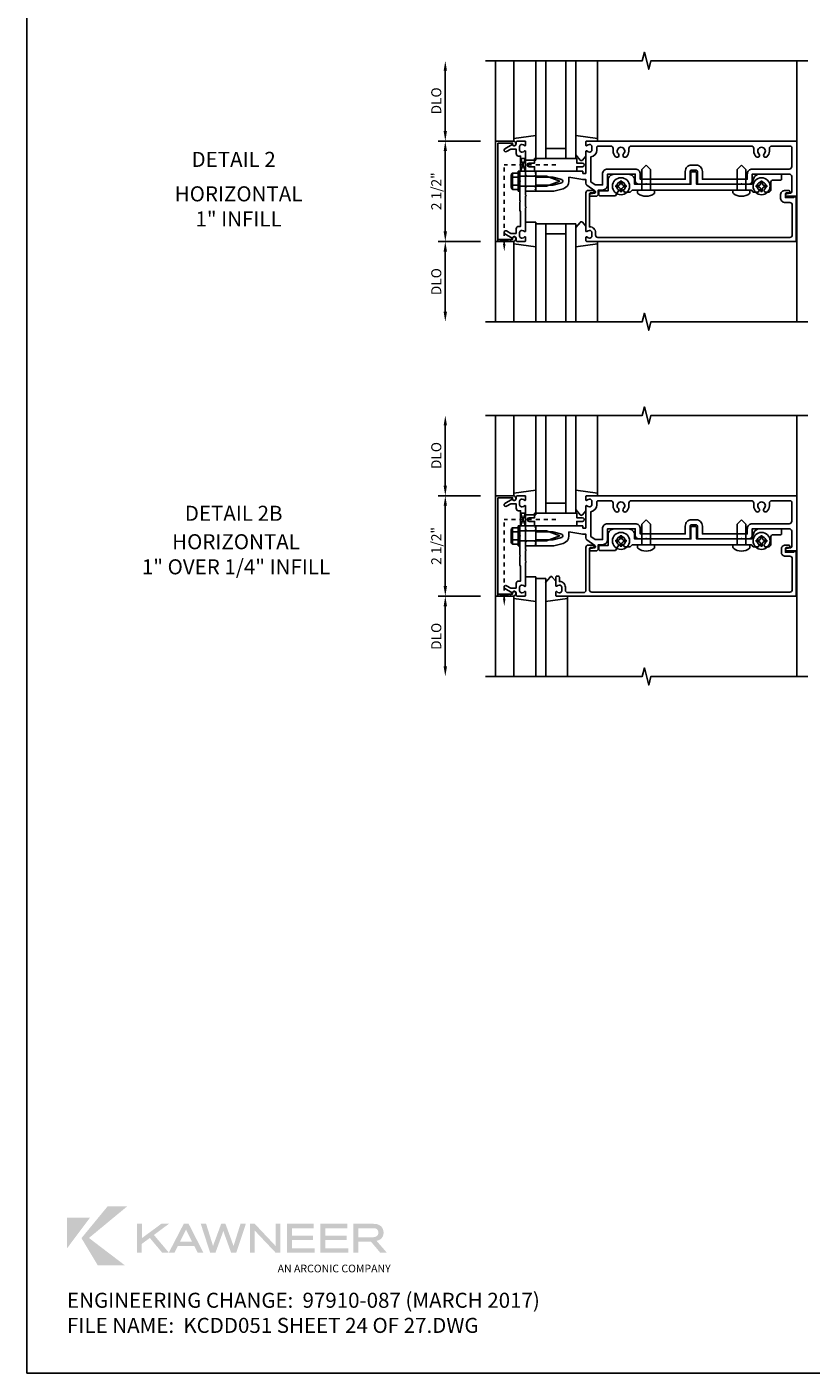
# Model space of a CAD drawing. Extents: x 0 to 97.7, y 0 to 62.9.
# Drawn here: x 0 to 19.5, y 0 to 33.5 of the extents above; entities that cross this region are included whole.
import ezdxf
from ezdxf.enums import TextEntityAlignment as Align

# ---------------------------------------------------------------- set-up
doc = ezdxf.new("R2010")
doc.units = 0
doc.header["$LTSCALE"] = 0.5
doc.header["$MEASUREMENT"] = 0
doc.linetypes.add('HIDDEN2', pattern=[0.1875, 0.125, -0.0625])
doc.layers.get('0').update_dxf_attribs({"linetype": 'CONTINUOUS'})
for name, color, linetype in [('Kawneer Logo-English', 7, 'CONTINUOUS'), ('R-ANNO-DIMS', 3, 'CONTINUOUS'), ('R-SWTS-DET1', 1, 'CONTINUOUS'), ('R-SWTS-DET2', 4, 'CONTINUOUS'), ('R-SWTS-DET3', 5, 'CONTINUOUS'), ('TEXT', 3, 'CONTINUOUS')]:
    doc.layers.add(name, color=color, linetype=linetype)
doc.styles.get("Standard").update_dxf_attribs({"font": 'arial.ttf'})

# ---------------------------------------------------------------- blocks, each defined once
blk = doc.blocks.new('Kawneer Logo English')
at = {"layer": 'Kawneer Logo-English'}
for points in [[(0.0002, 0.2564), (0, 0.1137), (0.0012, 0.1153), (0.0046, 0.1197), (0.0099, 0.1268), (0.0167, 0.136), (0.0248, 0.1468), (0.0339, 0.1588), (0.0435, 0.1717), (0.0535, 0.185), (0.0634, 0.1984), (0.073, 0.2112), (0.0821, 0.2234), (0.0902, 0.2342), (0.097, 0.2433), (0.1022, 0.2503), (0.1057, 0.2549), (0.1069, 0.2565)], [(0.2706, 0.0336), (0.2688, 0.035), (0.2633, 0.0391), (0.255, 0.0454), (0.2442, 0.0536), (0.2314, 0.0633), (0.2173, 0.0741), (0.202, 0.0857), (0.1863, 0.0976), (0.1706, 0.1096), (0.1553, 0.1211), (0.1411, 0.132), (0.1285, 0.1417), (0.1176, 0.15), (0.1094, 0.1563), (0.1041, 0.1604), (0.1023, 0.1619), (0.1044, 0.1637), (0.1101, 0.1683), (0.1189, 0.1757), (0.1304, 0.1851), (0.1439, 0.1963), (0.159, 0.2087), (0.1751, 0.2221), (0.1917, 0.2359), (0.2083, 0.2496), (0.2244, 0.2628), (0.2395, 0.2753), (0.253, 0.2864), (0.2644, 0.2959), (0.2731, 0.3031), (0.2788, 0.3078), (0.2808, 0.3095), (0.2799, 0.3095), (0.277, 0.3096), (0.2725, 0.3096), (0.2666, 0.3096), (0.2597, 0.3096), (0.252, 0.3096), (0.2438, 0.3096), (0.2352, 0.3096), (0.2267, 0.3096), (0.2184, 0.3095), (0.2106, 0.3095), (0.2037, 0.3095), (0.1979, 0.3095), (0.1933, 0.3095), (0.1904, 0.3095), (0.1894, 0.3095), (0.188, 0.3078), (0.1841, 0.303), (0.1781, 0.2958), (0.1702, 0.2862), (0.161, 0.2751), (0.1507, 0.2625), (0.1396, 0.2491), (0.1283, 0.2352), (0.1169, 0.2214), (0.1059, 0.208), (0.0955, 0.1955), (0.0863, 0.1843), (0.0785, 0.1748), (0.0724, 0.1675), (0.0686, 0.1627), (0.0672, 0.1612), (0.068, 0.1597), (0.0704, 0.1556), (0.0743, 0.1493), (0.0791, 0.1412), (0.0849, 0.1315), (0.0913, 0.1208), (0.0982, 0.1092), (0.1053, 0.0973), (0.1124, 0.0855), (0.1193, 0.0739), (0.1257, 0.0632), (0.1315, 0.0535), (0.1364, 0.0454), (0.1402, 0.0391), (0.1426, 0.035), (0.1435, 0.0336)], [(0.8092, 0.2278), (0.7789, 0.1309), (0.7782, 0.1288), (0.7776, 0.127), (0.7771, 0.1253), (0.7767, 0.1238), (0.7764, 0.1249), (0.7761, 0.126), (0.7759, 0.1268), (0.7758, 0.1272), (0.7756, 0.128), (0.7751, 0.1292), (0.774, 0.1323), (0.7721, 0.1373), (0.7698, 0.1436), (0.7671, 0.1512), (0.764, 0.1596), (0.7606, 0.1686), (0.7573, 0.1779), (0.7539, 0.1872), (0.7506, 0.1962), (0.7475, 0.2046), (0.7448, 0.2122), (0.7424, 0.2185), (0.7406, 0.2235), (0.7395, 0.2266), (0.7391, 0.2278), (0.7191, 0.2278), (0.6843, 0.1336), (0.6832, 0.1306), (0.6824, 0.1282), (0.6817, 0.1261), (0.6812, 0.1241), (0.6809, 0.1251), (0.6805, 0.1262), (0.6802, 0.1273), (0.6799, 0.1287), (0.6795, 0.1298), (0.6785, 0.1329), (0.677, 0.1378), (0.675, 0.1442), (0.6726, 0.1516), (0.67, 0.16), (0.6672, 0.169), (0.6643, 0.1782), (0.6614, 0.1875), (0.6586, 0.1964), (0.656, 0.2047), (0.6536, 0.2123), (0.6516, 0.2186), (0.6501, 0.2235), (0.6491, 0.2266), (0.6488, 0.2278), (0.6238, 0.2278), (0.6676, 0.0927), (0.6923, 0.0927), (0.726, 0.1855), (0.727, 0.1883), (0.7278, 0.1906), (0.7285, 0.1928), (0.729, 0.1947), (0.7299, 0.1922), (0.7307, 0.1894), (0.7318, 0.1863), (0.7331, 0.1827), (0.7655, 0.0927), (0.7896, 0.0927), (0.8341, 0.2278), (0.8306, 0.2278)], [(0.9726, 0.2278), (0.9726, 0.1355), (0.973, 0.1265), (0.973, 0.1255), (0.9731, 0.1238), (0.9717, 0.1254), (0.9711, 0.1263), (0.9642, 0.1339), (0.8756, 0.2278), (0.853, 0.2278), (0.853, 0.0927), (0.8757, 0.0927), (0.8757, 0.1928), (0.8757, 0.1931), (0.8756, 0.194), (0.8755, 0.1953), (0.8754, 0.1968), (0.8756, 0.1965), (0.8757, 0.1963), (0.8765, 0.1955), (0.8782, 0.1936), (0.8798, 0.1918), (0.8805, 0.1909), (0.8816, 0.1898), (0.8845, 0.1867), (0.8892, 0.1819), (0.8952, 0.1756), (0.9021, 0.1681), (0.91, 0.1598), (0.9184, 0.151), (0.9272, 0.1418), (0.9358, 0.1326), (0.9442, 0.1237), (0.9521, 0.1154), (0.9591, 0.108), (0.965, 0.1017), (0.9696, 0.0969), (0.9726, 0.0938), (0.9736, 0.0927), (0.9952, 0.0927), (0.9952, 0.2278), (0.9927, 0.2278)], [(1.0494, 0.1526), (1.0512, 0.1526), (1.0549, 0.1526), (1.0602, 0.1526), (1.0668, 0.1526), (1.0744, 0.1526), (1.0827, 0.1526), (1.0915, 0.1526), (1.1006, 0.1526), (1.1095, 0.1526), (1.1182, 0.1526), (1.1262, 0.1526), (1.1334, 0.1526), (1.1396, 0.1526), (1.1442, 0.1526), (1.1472, 0.1526), (1.1482, 0.1526), (1.1482, 0.173), (1.1472, 0.173), (1.1442, 0.173), (1.1396, 0.173), (1.1335, 0.173), (1.1262, 0.173), (1.1182, 0.173), (1.1095, 0.173), (1.1006, 0.173), (1.0915, 0.173), (1.0827, 0.173), (1.0744, 0.173), (1.0668, 0.173), (1.0602, 0.173), (1.0549, 0.173), (1.0512, 0.173), (1.0494, 0.173), (1.0494, 0.1754), (1.0494, 0.1794), (1.0494, 0.1844), (1.0494, 0.1899), (1.0494, 0.1953), (1.0494, 0.2003), (1.0494, 0.2043), (1.0494, 0.2067), (1.0512, 0.2067), (1.055, 0.2067), (1.0605, 0.2067), (1.0672, 0.2067), (1.075, 0.2067), (1.0835, 0.2067), (1.0925, 0.2067), (1.1019, 0.2067), (1.1111, 0.2067), (1.12, 0.2067), (1.1283, 0.2067), (1.1356, 0.2067), (1.1419, 0.2067), (1.1466, 0.2067), (1.1497, 0.2067), (1.1508, 0.2067), (1.1508, 0.2278), (1.1483, 0.2278), (1.0259, 0.2278), (1.0259, 0.0927), (1.1556, 0.0927), (1.1556, 0.1137), (1.1545, 0.1137), (1.1512, 0.1137), (1.1462, 0.1137), (1.1397, 0.1137), (1.1319, 0.1137), (1.1232, 0.1137), (1.1139, 0.1137), (1.1043, 0.1137), (1.0945, 0.1137), (1.0851, 0.1137), (1.0761, 0.1137), (1.0679, 0.1137), (1.0609, 0.1137), (1.0552, 0.1137), (1.0513, 0.1137), (1.0494, 0.1137), (1.0494, 0.1164), (1.0494, 0.1209), (1.0494, 0.1267), (1.0494, 0.1331), (1.0494, 0.1395), (1.0494, 0.1453), (1.0494, 0.1499)], [(1.2056, 0.1526), (1.2075, 0.1526), (1.2112, 0.1526), (1.2165, 0.1526), (1.223, 0.1526), (1.2306, 0.1526), (1.239, 0.1526), (1.2478, 0.1526), (1.2568, 0.1526), (1.2658, 0.1526), (1.2744, 0.1526), (1.2826, 0.1526), (1.2897, 0.1526), (1.2958, 0.1526), (1.3005, 0.1526), (1.3035, 0.1526), (1.3045, 0.1526), (1.3045, 0.173), (1.3035, 0.173), (1.3005, 0.173), (1.2958, 0.173), (1.2897, 0.173), (1.2826, 0.173), (1.2744, 0.173), (1.2658, 0.173), (1.2568, 0.173), (1.2478, 0.173), (1.239, 0.173), (1.2306, 0.173), (1.223, 0.173), (1.2165, 0.173), (1.2112, 0.173), (1.2075, 0.173), (1.2056, 0.173), (1.2056, 0.1754), (1.2056, 0.1794), (1.2056, 0.1844), (1.2056, 0.1899), (1.2056, 0.1953), (1.2056, 0.2003), (1.2056, 0.2043), (1.2056, 0.2067), (1.2075, 0.2067), (1.2113, 0.2067), (1.2167, 0.2067), (1.2234, 0.2067), (1.2313, 0.2067), (1.2397, 0.2067), (1.2489, 0.2067), (1.2581, 0.2067), (1.2674, 0.2067), (1.2762, 0.2067), (1.2845, 0.2067), (1.2919, 0.2067), (1.2981, 0.2067), (1.3029, 0.2067), (1.306, 0.2067), (1.3071, 0.2067), (1.3071, 0.2278), (1.3046, 0.2278), (1.1822, 0.2278), (1.1822, 0.0927), (1.3119, 0.0927), (1.3119, 0.1137), (1.3107, 0.1137), (1.3075, 0.1137), (1.3024, 0.1137), (1.2959, 0.1137), (1.2882, 0.1137), (1.2795, 0.1137), (1.2702, 0.1137), (1.2605, 0.1137), (1.2508, 0.1137), (1.2413, 0.1137), (1.2324, 0.1137), (1.2242, 0.1137), (1.2172, 0.1137), (1.2115, 0.1137), (1.2076, 0.1137), (1.2056, 0.1137), (1.2056, 0.1164), (1.2056, 0.1209), (1.2056, 0.1267), (1.2056, 0.1331), (1.2056, 0.1395), (1.2056, 0.1453), (1.2056, 0.1499)]]:
    blk.add_hatch(color=256, dxfattribs=at).paths.add_polyline_path(points)
h = blk.add_hatch(color=256, dxfattribs=at)
h.paths.add_polyline_path([(0.527, 0.1446), (0.529, 0.1487), (0.5323, 0.1552), (0.5365, 0.1634), (0.541, 0.1723), (0.5453, 0.1808), (0.5491, 0.1882), (0.5516, 0.1932), (0.5526, 0.1952), (0.5528, 0.1958), (0.5534, 0.1971), (0.5542, 0.199), (0.555, 0.2013), (0.5555, 0.2001), (0.5561, 0.1989), (0.5567, 0.1975), (0.5575, 0.1959), (0.5583, 0.1943), (0.5606, 0.1896), (0.564, 0.1829), (0.568, 0.1749), (0.5724, 0.1662), (0.5766, 0.1578), (0.5803, 0.1503), (0.5831, 0.1446), (0.5791, 0.1446), (0.5725, 0.1446), (0.5642, 0.1446), (0.555, 0.1446), (0.5459, 0.1446), (0.5376, 0.1446), (0.5311, 0.1446)], flags=16)
h.paths.add_polyline_path([(0.5657, 0.2278), (0.5444, 0.2278), (0.4748, 0.0934), (0.473, 0.0956), (0.47, 0.0991), (0.4661, 0.1037), (0.4616, 0.1091), (0.4563, 0.1153), (0.4507, 0.122), (0.4448, 0.1291), (0.4387, 0.1362), (0.4327, 0.1433), (0.4269, 0.1502), (0.4215, 0.1567), (0.4165, 0.1626), (0.4123, 0.1675), (0.4089, 0.1715), (0.4065, 0.1744), (0.4053, 0.1758), (0.4067, 0.1769), (0.4094, 0.1789), (0.4132, 0.1817), (0.4179, 0.1852), (0.4232, 0.1891), (0.4291, 0.1935), (0.4353, 0.1982), (0.4416, 0.2029), (0.4479, 0.2076), (0.454, 0.2121), (0.4596, 0.2163), (0.4646, 0.22), (0.4689, 0.2232), (0.4721, 0.2256), (0.4743, 0.2272), (0.475, 0.2278), (0.4674, 0.2278), (0.4396, 0.2278), (0.4386, 0.227), (0.4359, 0.2251), (0.4318, 0.2221), (0.4264, 0.2181), (0.4201, 0.2133), (0.4129, 0.208), (0.4051, 0.2023), (0.397, 0.1963), (0.3889, 0.1904), (0.3809, 0.1845), (0.3733, 0.1788), (0.3663, 0.1737), (0.3602, 0.1691), (0.355, 0.1654), (0.3513, 0.1626), (0.3491, 0.161), (0.3491, 0.1631), (0.3491, 0.1663), (0.3491, 0.1703), (0.3491, 0.175), (0.3491, 0.1802), (0.3491, 0.1858), (0.3491, 0.1917), (0.3491, 0.1975), (0.3491, 0.2033), (0.3491, 0.2088), (0.3491, 0.214), (0.3491, 0.2185), (0.3491, 0.2223), (0.3491, 0.2252), (0.3491, 0.2271), (0.3491, 0.2278), (0.3258, 0.2278), (0.3258, 0.0927), (0.3487, 0.0927), (0.3487, 0.0944), (0.3487, 0.0988), (0.3487, 0.1052), (0.3487, 0.1126), (0.3487, 0.12), (0.3487, 0.1267), (0.3487, 0.1318), (0.3487, 0.1343), (0.3507, 0.1357), (0.3549, 0.1388), (0.3605, 0.1429), (0.3669, 0.1476), (0.3733, 0.1523), (0.3792, 0.1566), (0.3837, 0.1599), (0.3862, 0.1618), (0.3873, 0.1604), (0.3895, 0.1578), (0.3925, 0.1542), (0.3965, 0.1495), (0.4009, 0.1443), (0.4058, 0.1384), (0.4109, 0.1322), (0.4162, 0.126), (0.4216, 0.1196), (0.4266, 0.1137), (0.4313, 0.108), (0.4355, 0.1029), (0.4391, 0.0987), (0.4418, 0.0955), (0.4436, 0.0934), (0.4442, 0.0927), (0.4743, 0.0927), (0.4754, 0.0927), (0.5008, 0.0927), (0.5015, 0.094), (0.5032, 0.0973), (0.5055, 0.1021), (0.5083, 0.1077), (0.5111, 0.1135), (0.5137, 0.1186), (0.5157, 0.1226), (0.5167, 0.1248), (0.518, 0.1248), (0.5207, 0.1248), (0.5246, 0.1248), (0.5296, 0.1248), (0.5353, 0.1248), (0.5415, 0.1248), (0.5482, 0.1248), (0.5551, 0.1248), (0.562, 0.1248), (0.5688, 0.1248), (0.575, 0.1248), (0.5807, 0.1248), (0.5856, 0.1248), (0.5896, 0.1248), (0.5923, 0.1248), (0.5936, 0.1248), (0.5946, 0.1226), (0.5966, 0.1186), (0.5992, 0.1135), (0.602, 0.1077), (0.6048, 0.1021), (0.6071, 0.0973), (0.6088, 0.094), (0.6094, 0.0927), (0.6364, 0.0927), (0.5672, 0.2278)])
h = blk.add_hatch(color=256, dxfattribs=at)
h.paths.add_polyline_path([(1.3584, 0.1651), (1.3584, 0.168), (1.3584, 0.1729), (1.3584, 0.1792), (1.3584, 0.1862), (1.3584, 0.1931), (1.3584, 0.1995), (1.3584, 0.2044), (1.3584, 0.2072), (1.3599, 0.2072), (1.3627, 0.2072), (1.3664, 0.2072), (1.3711, 0.2072), (1.3764, 0.2072), (1.3823, 0.2072), (1.3883, 0.2072), (1.3946, 0.2072), (1.4008, 0.2072), (1.4067, 0.2072), (1.4123, 0.2072), (1.4173, 0.2072), (1.4214, 0.2072), (1.4245, 0.2072), (1.4266, 0.2072), (1.4273, 0.2072), (1.431, 0.2071), (1.4343, 0.2069), (1.4359, 0.2067), (1.4374, 0.2064), (1.4389, 0.2061), (1.4404, 0.2056), (1.4417, 0.2051), (1.443, 0.2045), (1.4442, 0.2037), (1.4454, 0.2029), (1.4466, 0.2018), (1.4476, 0.2007), (1.4486, 0.1993), (1.4495, 0.1978), (1.4504, 0.1961), (1.4511, 0.1945), (1.4516, 0.193), (1.452, 0.1914), (1.4522, 0.19), (1.4524, 0.1887), (1.4524, 0.1875), (1.4525, 0.1863), (1.4524, 0.1845), (1.4522, 0.1828), (1.4519, 0.181), (1.4514, 0.1794), (1.4508, 0.1779), (1.4501, 0.1765), (1.4493, 0.1751), (1.4483, 0.1737), (1.447, 0.1723), (1.4457, 0.1711), (1.4443, 0.17), (1.4428, 0.169), (1.4412, 0.1682), (1.4396, 0.1675), (1.4379, 0.1669), (1.4361, 0.1665), (1.4342, 0.166), (1.4324, 0.1657), (1.4304, 0.1655), (1.4285, 0.1654), (1.4244, 0.1652), (1.4202, 0.1651), (1.4177, 0.1651), (1.4111, 0.1651), (1.4018, 0.1651), (1.391, 0.1651), (1.38, 0.1651), (1.37, 0.1651), (1.3623, 0.1651)], flags=16)
h.paths.add_polyline_path([(1.4438, 0.1486), (1.4469, 0.1492), (1.4495, 0.1499), (1.4519, 0.1506), (1.454, 0.1515), (1.4559, 0.1522), (1.4576, 0.153), (1.4591, 0.154), (1.4606, 0.1549), (1.4621, 0.1558), (1.4634, 0.1569), (1.4647, 0.158), (1.4659, 0.1591), (1.467, 0.1602), (1.468, 0.1613), (1.4689, 0.1626), (1.4699, 0.1637), (1.4706, 0.1649), (1.4715, 0.1662), (1.4721, 0.1674), (1.4728, 0.1686), (1.4733, 0.1699), (1.4738, 0.1711), (1.4743, 0.1724), (1.4747, 0.1737), (1.4754, 0.1761), (1.4758, 0.1785), (1.4762, 0.1808), (1.4765, 0.1831), (1.4766, 0.1851), (1.4767, 0.1871), (1.4766, 0.1889), (1.4765, 0.1906), (1.4764, 0.1924), (1.4761, 0.1941), (1.4758, 0.1958), (1.4756, 0.1974), (1.4751, 0.199), (1.4746, 0.2006), (1.4742, 0.2021), (1.4735, 0.2036), (1.473, 0.2051), (1.4722, 0.2065), (1.4715, 0.2079), (1.4706, 0.2092), (1.4698, 0.2105), (1.4689, 0.2118), (1.4679, 0.213), (1.4669, 0.2141), (1.4658, 0.2154), (1.4647, 0.2164), (1.4635, 0.2174), (1.4622, 0.2184), (1.461, 0.2194), (1.4596, 0.2203), (1.4583, 0.2211), (1.4568, 0.222), (1.4554, 0.2227), (1.4538, 0.2234), (1.4523, 0.224), (1.4507, 0.2246), (1.4491, 0.2251), (1.4473, 0.2256), (1.4452, 0.2262), (1.4433, 0.2265), (1.4411, 0.2269), (1.4389, 0.2272), (1.4364, 0.2274), (1.4335, 0.2276), (1.43, 0.2277), (1.4261, 0.2278), (1.426, 0.2278), (1.3349, 0.2278), (1.3349, 0.0927), (1.3586, 0.0927), (1.3586, 0.0947), (1.3586, 0.1001), (1.3586, 0.108), (1.3586, 0.117), (1.3586, 0.1263), (1.3586, 0.1348), (1.3586, 0.1413), (1.3586, 0.1448), (1.3623, 0.1448), (1.3694, 0.1448), (1.3787, 0.1448), (1.389, 0.1448), (1.3993, 0.1448), (1.4082, 0.1448), (1.4147, 0.1448), (1.4177, 0.1448), (1.4201, 0.142), (1.4252, 0.136), (1.4323, 0.1276), (1.4403, 0.1181), (1.4482, 0.1087), (1.455, 0.1006), (1.4599, 0.0948), (1.4618, 0.0927), (1.4925, 0.0927), (1.4907, 0.0948), (1.4856, 0.1005), (1.4785, 0.1088), (1.4701, 0.1183), (1.4615, 0.1282), (1.4536, 0.1373), (1.4474, 0.1445)])
at = {"layer": 'Kawneer Logo-English', "insert": (1.5101, 0.0373), "char_height": 0.036, "attachment_point": 3}
blk.add_mtext_dynamic_manual_height_columns('{\\fArial TUR|b0|i0|c0|p34;\\T1.05;AN ARCONIC COMPANY}', width=0.61259, gutter_width=1, heights=[0], dxfattribs=at)

msp = doc.modelspace()

# ---------------------------------------------------------------- linework, layer by layer
for q in [(0, 62.852), (97.741, 0)]:
    msp.add_line((0, 0), q)
at = {"linetype": 'HIDDEN2'}
for p, q in [((13.169, 30.076), (11.887, 30.076)), ((11.887, 28.108), (11.887, 30.076)), ((13.169, 21.247), (11.887, 21.247)), ((11.887, 19.278), (11.887, 21.247))]:
    msp.add_line(p, q, dxfattribs=at)
for points in [[(12.419, 29.92), (12.294, 29.92), (12.419, 30.233), (12.294, 30.233), (12.419, 29.92)], [(11.73, 28.17), (11.73, 28.22), (12.043, 28.17), (12.043, 28.22), (11.73, 28.17)], [(12.419, 21.091), (12.294, 21.091), (12.419, 21.403), (12.294, 21.403), (12.419, 21.091)], [(11.73, 19.341), (11.73, 19.391), (12.043, 19.341), (12.043, 19.391), (11.73, 19.341)]]:
    msp.add_lwpolyline(points)
for points in [[(11.918, 28.108), (11.855, 28.108), (11.887, 27.92)], [(11.918, 19.278), (11.855, 19.278), (11.887, 19.091)]]:
    msp.add_solid(points)
at = {"layer": 'R-ANNO-DIMS'}
for p, q in [((10.419, 30.92), (10.419, 32.42)), ((11.294, 30.67), (10.239, 30.67)), ((10.419, 30.42), (10.419, 28.42)), ((11.294, 28.17), (10.239, 28.17)), ((10.419, 27.92), (10.419, 26.42)), ((10.419, 22.091), (10.419, 23.591)), ((11.294, 21.841), (10.239, 21.841)), ((10.419, 21.591), (10.419, 19.591)), ((11.294, 19.341), (10.239, 19.341)), ((10.419, 19.091), (10.419, 17.591))]:
    msp.add_line(p, q, dxfattribs=at)
for points in [[(10.377, 32.42), (10.46, 32.42), (10.419, 32.67)], [(10.377, 30.92), (10.46, 30.92), (10.419, 30.67)], [(10.377, 30.42), (10.46, 30.42), (10.419, 30.67)], [(10.377, 28.42), (10.46, 28.42), (10.419, 28.17)], [(10.377, 27.92), (10.46, 27.92), (10.419, 28.17)], [(10.377, 26.42), (10.46, 26.42), (10.419, 26.17)], [(10.377, 23.591), (10.46, 23.591), (10.419, 23.841)], [(10.377, 22.091), (10.46, 22.091), (10.419, 21.841)], [(10.377, 21.591), (10.46, 21.591), (10.419, 21.841)], [(10.377, 19.591), (10.46, 19.591), (10.419, 19.341)], [(10.377, 19.091), (10.46, 19.091), (10.419, 19.341)], [(10.377, 17.591), (10.46, 17.591), (10.419, 17.341)]]:
    msp.add_solid(points, dxfattribs=at)
at = {"layer": 'R-SWTS-DET1'}
for p, q in [((11.669, 30.67), (11.669, 32.67)), ((19.169, 32.67), (19.169, 30.67)), ((19.169, 26.17), (19.169, 29.295)), ((11.669, 28.17), (11.669, 26.17)), ((11.669, 21.841), (11.669, 23.841)), ((19.169, 23.841), (19.169, 21.841)), ((19.169, 17.341), (19.169, 20.466)), ((11.669, 19.341), (11.669, 17.341))]:
    msp.add_line(p, q, dxfattribs=at)
for points in [[(11.419, 32.67), (15.325, 32.67), (15.378, 32.882), (15.485, 32.458), (15.538, 32.67), (19.445, 32.67)], [(11.419, 26.17), (15.325, 26.17), (15.378, 26.382), (15.485, 25.958), (15.538, 26.17), (19.445, 26.17)], [(11.419, 23.841), (15.325, 23.841), (15.378, 24.053), (15.485, 23.628), (15.538, 23.841), (19.445, 23.841)], [(11.419, 17.341), (15.325, 17.341), (15.378, 17.553), (15.485, 17.128), (15.538, 17.341), (19.445, 17.341)]]:
    msp.add_lwpolyline(points, dxfattribs=at)
for points in [[(11.729, 30.62), (12.093, 30.62), (12.093, 30.59, 1), (12.173, 30.59), (12.173, 30.61, 0.414214), (12.113, 30.67), (11.669, 30.67), (11.669, 28.17), (12.113, 28.17, 0.414214), (12.173, 28.23), (12.173, 28.25, 1), (12.093, 28.25), (12.093, 28.22), (11.729, 28.22)], [(12.085, 30.584, 0.84909), (12.183, 30.6), (12.183, 30.64, -0.414214), (12.213, 30.67), (12.399, 30.67, -0.414214), (12.419, 30.65), (12.419, 30.568, -0.669376), (12.393, 30.558, 0.199773), (12.329, 30.584), (12.319, 30.584, 0.414214), (12.269, 30.534), (12.269, 30.446, 0.414214), (12.319, 30.396), (12.329, 30.396, 0.199773), (12.393, 30.423, -0.669376), (12.419, 30.412), (12.419, 29.832), (12.434, 29.817), (12.419, 29.802), (12.419, 29.538), (12.434, 29.523), (12.419, 29.508), (12.419, 29.332), (12.434, 29.317), (12.419, 29.302), (12.419, 29.038), (12.434, 29.023), (12.419, 29.008), (12.419, 28.428, -0.669376), (12.393, 28.418, 0.199773), (12.329, 28.444), (12.319, 28.444, 0.414214), (12.269, 28.394), (12.269, 28.306, 0.414214), (12.319, 28.256), (12.329, 28.256, 0.199773), (12.393, 28.283, -0.669376), (12.419, 28.272), (12.419, 28.19, -0.414214), (12.399, 28.17), (12.213, 28.17, -0.414214), (12.183, 28.2), (12.183, 28.24, 0.84909), (12.085, 28.256), (11.903, 28.362, -1), (11.943, 28.431), (12.048, 28.37), (12.183, 28.37), (12.183, 28.484, -0.414214), (12.243, 28.544), (12.294, 28.544), (12.294, 28.92), (12.274, 28.94), (12.274, 29.155), (12.289, 29.17), (12.274, 29.185), (12.274, 29.655), (12.289, 29.67), (12.274, 29.685), (12.274, 29.9), (12.294, 29.92), (12.294, 30.296), (12.243, 30.296, -0.414214), (12.183, 30.356), (12.183, 30.47), (12.048, 30.47), (11.943, 30.409, -1), (11.903, 30.479)], [(13.919, 30.568, 0.669376), (13.944, 30.558, -0.199773), (14.008, 30.584), (14.019, 30.584, -0.414214), (14.069, 30.534), (14.069, 30.446, -0.414214), (14.019, 30.396), (14.008, 30.396, -0.199773), (13.944, 30.423, 0.669376), (13.919, 30.412), (13.919, 29.87, -0.414214), (13.909, 29.86), (13.853, 29.86, -0.414214), (13.843, 29.87), (13.843, 29.91, 0.414214), (13.833, 29.92), (12.669, 29.92), (12.669, 29.89), (12.654, 29.875), (12.669, 29.86), (12.669, 29.83), (12.654, 29.815), (12.669, 29.8), (12.669, 29.77), (13.099, 29.77), (13.317, 29.712, -0.767327), (13.317, 29.629), (13.099, 29.57), (12.669, 29.57), (12.669, 29.54), (12.654, 29.525), (12.669, 29.51), (12.669, 29.48), (12.654, 29.465), (12.669, 29.45), (12.669, 29.42), (13.118, 29.42), (13.355, 29.484, 0.339454), (13.499, 29.67), (13.499, 29.77), (13.843, 29.71), (13.919, 29.71), (13.919, 29.619, 0.244698), (13.944, 29.57), (14.146, 29.428, -0.661886), (14.134, 29.374), (14.033, 29.355, 0.908336), (14.039, 29.295), (14.169, 29.295, 0.414214), (14.229, 29.355), (14.229, 29.451), (14.334, 29.451, 0.414214), (14.459, 29.576), (14.459, 29.848), (15.149, 29.848), (15.149, 29.685, 0.414214), (15.239, 29.595), (15.404, 29.595), (15.419, 29.61), (15.434, 29.595), (16.498, 29.595, 0.414214), (16.518, 29.615), (16.518, 29.915, -0.414214), (16.548, 29.945), (16.665, 29.945, -0.414214), (16.695, 29.915), (16.695, 29.615, 0.414214), (16.715, 29.595), (17.779, 29.595), (17.794, 29.61), (17.809, 29.595), (17.973, 29.595, 0.414214), (18.063, 29.685), (18.063, 29.848), (18.984, 29.848, -0.414214), (19.044, 29.788), (19.044, 29.405, -0.359037), (19.019, 29.375), (18.912, 29.355, 0.908336), (18.918, 29.295), (19.169, 29.295), (19.169, 30.67), (13.939, 30.67, 0.414214), (13.919, 30.65)], [(14.989, 30.42, -0.205258), (14.928, 30.279, -1), (14.859, 30.351, 2.5), (14.728, 30.351, -1), (14.659, 30.279, -0.205258), (14.599, 30.42), (14.599, 30.485, 0.414214), (14.539, 30.545), (14.224, 30.545, 0.414214), (14.194, 30.515), (14.194, 30.446, -0.372825), (14.044, 30.273), (14.044, 29.652), (14.153, 29.576), (14.334, 29.576), (14.334, 29.848, -0.414214), (14.459, 29.973), (15.149, 29.973, -0.414214), (15.274, 29.848), (15.274, 29.72), (16.393, 29.72), (16.393, 29.915, -0.414214), (16.548, 30.07), (16.665, 30.07, -0.414214), (16.82, 29.915), (16.82, 29.72), (17.938, 29.72), (17.938, 29.848, -0.414214), (18.063, 29.973), (18.984, 29.973, 0.414214), (19.044, 30.033), (19.044, 30.515, 0.414214), (19.014, 30.545), (18.549, 30.545, 0.414214), (18.489, 30.485), (18.489, 30.42, -0.205258), (18.428, 30.279, -1), (18.359, 30.351, 2.5), (18.228, 30.351, -1), (18.159, 30.279, -0.205258), (18.099, 30.42), (18.099, 30.485, 0.414214), (18.039, 30.545), (15.049, 30.545, 0.414214), (14.989, 30.485)], [(19.097, 29.279), (19.097, 29.264), (18.887, 29.264), (18.887, 29.348, -0.414214), (18.918, 29.379), (18.972, 29.379, 1), (18.972, 29.441), (18.887, 29.441, 0.414214), (18.762, 29.316), (18.762, 29.264, 0.414214), (18.887, 29.139), (18.999, 29.139, -0.414214), (19.059, 29.079), (19.059, 28.33, -0.414214), (18.999, 28.27), (14.219, 28.27, -0.414214), (14.159, 28.33), (14.159, 28.394, 0.414214), (14.019, 28.534), (14.009, 28.534), (14.009, 29.349, -0.414214), (14.039, 29.379), (14.093, 29.379, 1), (14.093, 29.441), (13.979, 29.441, 0.414214), (13.919, 29.381), (13.919, 28.428, 0.669376), (13.944, 28.418, -0.199773), (14.008, 28.444), (14.019, 28.444, -0.414214), (14.069, 28.394), (14.069, 28.306, -0.414214), (14.019, 28.256), (14.008, 28.256, -0.199773), (13.944, 28.283, 0.669376), (13.919, 28.272), (13.919, 28.19, 0.414214), (13.939, 28.17), (19.159, 28.17), (19.159, 29.279)], [(11.729, 21.791), (12.093, 21.791), (12.093, 21.761, 1), (12.173, 21.761), (12.173, 21.781, 0.414214), (12.113, 21.841), (11.669, 21.841), (11.669, 19.341), (12.113, 19.341, 0.414214), (12.173, 19.401), (12.173, 19.421, 1), (12.093, 19.421), (12.093, 19.391), (11.729, 19.391)], [(12.085, 21.755, 0.84909), (12.183, 21.771), (12.183, 21.811, -0.414214), (12.213, 21.841), (12.399, 21.841, -0.414214), (12.419, 21.821), (12.419, 21.739, -0.669376), (12.393, 21.728, 0.199773), (12.329, 21.755), (12.319, 21.755, 0.414214), (12.269, 21.705), (12.269, 21.617, 0.414214), (12.319, 21.567), (12.329, 21.567, 0.199773), (12.393, 21.593, -0.669376), (12.419, 21.583), (12.419, 21.003), (12.434, 20.988), (12.419, 20.973), (12.419, 20.709), (12.434, 20.694), (12.419, 20.679), (12.419, 20.503), (12.434, 20.488), (12.419, 20.473), (12.419, 20.209), (12.434, 20.194), (12.419, 20.179), (12.419, 19.599, -0.669376), (12.393, 19.588, 0.199773), (12.329, 19.615), (12.319, 19.615, 0.414214), (12.269, 19.565), (12.269, 19.477, 0.414214), (12.319, 19.427), (12.329, 19.427, 0.199773), (12.393, 19.453, -0.669376), (12.419, 19.443), (12.419, 19.361, -0.414214), (12.399, 19.341), (12.213, 19.341, -0.414214), (12.183, 19.371), (12.183, 19.411, 0.84909), (12.085, 19.427), (11.903, 19.532, -1), (11.943, 19.601), (12.048, 19.541), (12.183, 19.541), (12.183, 19.655, -0.414214), (12.243, 19.715), (12.294, 19.715), (12.294, 20.091), (12.274, 20.111), (12.274, 20.326), (12.289, 20.341), (12.274, 20.356), (12.274, 20.826), (12.289, 20.841), (12.274, 20.856), (12.274, 21.071), (12.294, 21.091), (12.294, 21.467), (12.243, 21.467, -0.414214), (12.183, 21.527), (12.183, 21.641), (12.048, 21.641), (11.943, 21.58, -1), (11.903, 21.649)], [(13.919, 21.739, 0.669376), (13.944, 21.728, -0.199773), (14.008, 21.755), (14.019, 21.755, -0.414214), (14.069, 21.705), (14.069, 21.617, -0.414214), (14.019, 21.567), (14.008, 21.567, -0.199773), (13.944, 21.593, 0.669376), (13.919, 21.583), (13.919, 21.041, -0.414214), (13.909, 21.031), (13.853, 21.031, -0.414214), (13.843, 21.041), (13.843, 21.081, 0.414214), (13.833, 21.091), (12.669, 21.091), (12.669, 21.061), (12.654, 21.046), (12.669, 21.031), (12.669, 21.001), (12.654, 20.986), (12.669, 20.971), (12.669, 20.941), (13.099, 20.941), (13.317, 20.882, -0.767327), (13.317, 20.799), (13.099, 20.741), (12.669, 20.741), (12.669, 20.711), (12.654, 20.696), (12.669, 20.681), (12.669, 20.651), (12.654, 20.636), (12.669, 20.621), (12.669, 20.591), (13.118, 20.591), (13.355, 20.654, 0.339454), (13.499, 20.841), (13.499, 20.941), (13.843, 20.881), (13.919, 20.881), (13.919, 20.789, 0.244698), (13.944, 20.74), (14.146, 20.599, -0.661886), (14.134, 20.545), (14.033, 20.525, 0.908336), (14.039, 20.466), (14.169, 20.466, 0.414214), (14.229, 20.526), (14.229, 20.622), (14.334, 20.622, 0.414214), (14.459, 20.747), (14.459, 21.019), (15.149, 21.019), (15.149, 20.856, 0.414214), (15.239, 20.766), (15.404, 20.766), (15.419, 20.781), (15.434, 20.766), (16.498, 20.766, 0.414214), (16.518, 20.786), (16.518, 21.086, -0.414214), (16.548, 21.116), (16.665, 21.116, -0.414214), (16.695, 21.086), (16.695, 20.786, 0.414214), (16.715, 20.766), (17.779, 20.766), (17.794, 20.781), (17.809, 20.766), (17.973, 20.766, 0.414214), (18.063, 20.856), (18.063, 21.019), (18.984, 21.019, -0.414214), (19.044, 20.959), (19.044, 20.575, -0.359037), (19.019, 20.546), (18.912, 20.525, 0.908336), (18.918, 20.466), (19.169, 20.466), (19.169, 21.841), (13.939, 21.841, 0.414214), (13.919, 21.821)], [(14.989, 21.591, -0.205258), (14.928, 21.449, -1), (14.859, 21.522, 2.5), (14.728, 21.522, -1), (14.659, 21.449, -0.205258), (14.599, 21.591), (14.599, 21.656, 0.414214), (14.539, 21.716), (14.224, 21.716, 0.414214), (14.194, 21.686), (14.194, 21.617, -0.372825), (14.044, 21.443), (14.044, 20.823), (14.153, 20.747), (14.334, 20.747), (14.334, 21.019, -0.414214), (14.459, 21.144), (15.149, 21.144, -0.414214), (15.274, 21.019), (15.274, 20.891), (16.393, 20.891), (16.393, 21.086, -0.414214), (16.548, 21.241), (16.665, 21.241, -0.414214), (16.82, 21.086), (16.82, 20.891), (17.938, 20.891), (17.938, 21.019, -0.414214), (18.063, 21.144), (18.984, 21.144, 0.414214), (19.044, 21.204), (19.044, 21.686, 0.414214), (19.014, 21.716), (18.549, 21.716, 0.414214), (18.489, 21.656), (18.489, 21.591, -0.205258), (18.428, 21.449, -1), (18.359, 21.522, 2.5), (18.228, 21.522, -1), (18.159, 21.449, -0.205258), (18.099, 21.591), (18.099, 21.656, 0.414214), (18.039, 21.716), (15.049, 21.716, 0.414214), (14.989, 21.656)], [(14.039, 20.55), (14.093, 20.55, 1), (14.093, 20.612), (13.979, 20.612, 0.414214), (13.919, 20.552), (13.919, 19.491, -0.414214), (13.859, 19.431), (13.469, 19.431, -0.414214), (13.409, 19.491), (13.409, 19.565, 0.414214), (13.269, 19.705), (13.259, 19.705), (13.259, 19.811, 0.414214), (13.229, 19.841), (13.199, 19.841, 0.414214), (13.169, 19.811), (13.169, 19.599, 0.669376), (13.194, 19.588, -0.199773), (13.258, 19.615), (13.269, 19.615, -0.414214), (13.319, 19.565), (13.319, 19.477, -0.414214), (13.269, 19.427), (13.258, 19.427, -0.199773), (13.194, 19.453, 0.669376), (13.169, 19.443), (13.169, 19.361, 0.414214), (13.189, 19.341), (19.159, 19.341), (19.159, 20.45), (19.097, 20.45), (19.097, 20.435), (18.887, 20.435), (18.887, 20.519, -0.414214), (18.918, 20.55), (18.972, 20.55, 1), (18.972, 20.612), (18.887, 20.612, 0.414214), (18.787, 20.512), (18.787, 20.435, 0.414214), (18.887, 20.335), (18.999, 20.335, -0.414214), (19.059, 20.275), (19.059, 19.501, -0.414214), (18.999, 19.441), (14.069, 19.441, -0.414214), (14.009, 19.501), (14.009, 20.52, -0.414214)]]:
    msp.add_lwpolyline(points, format="xyb", close=True, dxfattribs=at)
at = {"layer": 'R-SWTS-DET2'}
for p, q in [((12.129, 30.731), (12.129, 32.67)), ((14.208, 30.731), (14.208, 32.67)), ((12.669, 30.191), (12.669, 30.807)), ((12.419, 30.191), (12.669, 30.191)), ((13.779, 30.194), (13.668, 30.327)), ((13.918, 30.294), (13.833, 30.194)), ((12.071, 29.857), (12.09, 29.857)), ((12.09, 29.857), (12.09, 29.484)), ((12.094, 29.873), (12.234, 29.873)), ((12.234, 29.92), (12.234, 29.42)), ((12.234, 29.92), (12.274, 29.92)), ((12.274, 29.92), (12.274, 29.42)), ((12.669, 29.92), (12.419, 29.92)), ((12.419, 29.92), (12.419, 29.42)), ((12.669, 29.42), (12.669, 29.92)), ((15.419, 30.07), (15.311, 29.962)), ((15.311, 29.445), (15.311, 29.962)), ((15.419, 30.07), (15.527, 29.962)), ((15.527, 29.445), (15.527, 29.962)), ((17.794, 30.07), (17.686, 29.962)), ((17.686, 29.445), (17.686, 29.962)), ((17.794, 30.07), (17.902, 29.962)), ((17.902, 29.445), (17.902, 29.962)), ((12.059, 29.822), (12.059, 29.518)), ((12.094, 29.772), (12.234, 29.772)), ((12.094, 29.569), (12.234, 29.569)), ((12.274, 29.796), (12.939, 29.796)), ((12.274, 29.545), (12.939, 29.545)), ((13.274, 29.67), (12.939, 29.796)), ((12.939, 29.545), (13.274, 29.67)), ((14.664, 29.562), (14.712, 29.562)), ((14.664, 29.562), (14.664, 29.528)), ((14.664, 29.528), (14.712, 29.528)), ((14.777, 29.675), (14.777, 29.627)), ((14.777, 29.675), (14.811, 29.675)), ((14.811, 29.675), (14.811, 29.627)), ((14.875, 29.562), (14.923, 29.562)), ((14.875, 29.528), (14.923, 29.528)), ((14.923, 29.562), (14.923, 29.528)), ((18.164, 29.562), (18.212, 29.562)), ((18.164, 29.562), (18.164, 29.528)), ((18.164, 29.528), (18.212, 29.528)), ((18.277, 29.675), (18.277, 29.627)), ((18.277, 29.675), (18.311, 29.675)), ((18.311, 29.675), (18.311, 29.627)), ((18.375, 29.562), (18.423, 29.562)), ((18.375, 29.528), (18.423, 29.528)), ((18.423, 29.562), (18.423, 29.528)), ((12.071, 29.484), (12.09, 29.484)), ((12.094, 29.467), (12.234, 29.467)), ((12.234, 29.42), (12.274, 29.42)), ((12.669, 29.42), (12.419, 29.42)), ((14.777, 29.463), (14.777, 29.416)), ((14.777, 29.416), (14.811, 29.416)), ((14.811, 29.463), (14.811, 29.416)), ((15.206, 29.445), (15.631, 29.445)), ((15.206, 29.382), (15.206, 29.445)), ((15.631, 29.382), (15.631, 29.445)), ((18.006, 29.445), (17.581, 29.445)), ((17.581, 29.382), (17.581, 29.445)), ((18.006, 29.382), (18.006, 29.445)), ((18.277, 29.463), (18.277, 29.416)), ((18.277, 29.416), (18.311, 29.416)), ((18.311, 29.463), (18.311, 29.416)), ((12.419, 28.65), (12.669, 28.65)), ((12.669, 28.65), (12.669, 28.033)), ((13.779, 28.646), (13.668, 28.514)), ((13.918, 28.547), (13.833, 28.647)), ((12.129, 28.11), (12.129, 26.17)), ((14.208, 28.11), (14.208, 26.17)), ((12.129, 21.901), (12.129, 23.841)), ((14.208, 21.901), (14.208, 23.841)), ((12.669, 21.361), (12.669, 21.977)), ((13.78, 21.364), (13.669, 21.497)), ((13.919, 21.464), (13.833, 21.364)), ((12.419, 21.361), (12.669, 21.361)), ((15.419, 21.241), (15.311, 21.133)), ((15.311, 20.616), (15.311, 21.133)), ((15.419, 21.241), (15.527, 21.133)), ((15.527, 20.616), (15.527, 21.133)), ((17.794, 21.241), (17.686, 21.133)), ((17.686, 20.616), (17.686, 21.133)), ((17.794, 21.241), (17.902, 21.133)), ((17.902, 20.616), (17.902, 21.133)), ((12.059, 20.993), (12.059, 20.688)), ((12.071, 21.027), (12.09, 21.027)), ((12.09, 21.027), (12.09, 20.654)), ((12.094, 21.043), (12.234, 21.043)), ((12.094, 20.942), (12.234, 20.942)), ((12.234, 21.091), (12.234, 20.591)), ((12.234, 21.091), (12.274, 21.091)), ((12.274, 21.091), (12.274, 20.591)), ((12.274, 20.966), (12.939, 20.966)), ((12.669, 21.091), (12.419, 21.091)), ((12.419, 21.091), (12.419, 20.591)), ((12.669, 20.591), (12.669, 21.091)), ((13.274, 20.841), (12.939, 20.966)), ((12.939, 20.715), (13.274, 20.841)), ((14.777, 20.845), (14.777, 20.797)), ((14.777, 20.845), (14.811, 20.845)), ((14.811, 20.845), (14.811, 20.797)), ((18.277, 20.845), (18.277, 20.797)), ((18.277, 20.845), (18.311, 20.845)), ((18.311, 20.845), (18.311, 20.797)), ((12.071, 20.654), (12.09, 20.654)), ((12.094, 20.739), (12.234, 20.739)), ((12.094, 20.638), (12.234, 20.638)), ((12.234, 20.591), (12.274, 20.591)), ((12.274, 20.715), (12.939, 20.715)), ((12.669, 20.591), (12.419, 20.591)), ((14.664, 20.733), (14.712, 20.733)), ((14.664, 20.733), (14.664, 20.699)), ((14.664, 20.699), (14.712, 20.699)), ((14.777, 20.634), (14.777, 20.586)), ((14.777, 20.586), (14.811, 20.586)), ((14.811, 20.634), (14.811, 20.586)), ((14.875, 20.733), (14.923, 20.733)), ((14.875, 20.699), (14.923, 20.699)), ((14.923, 20.733), (14.923, 20.699)), ((15.206, 20.616), (15.631, 20.616)), ((15.206, 20.552), (15.206, 20.616)), ((15.631, 20.552), (15.631, 20.616)), ((18.006, 20.616), (17.581, 20.616)), ((17.581, 20.552), (17.581, 20.616)), ((18.006, 20.552), (18.006, 20.616)), ((18.164, 20.733), (18.212, 20.733)), ((18.164, 20.733), (18.164, 20.699)), ((18.164, 20.699), (18.212, 20.699)), ((18.277, 20.634), (18.277, 20.586)), ((18.277, 20.586), (18.311, 20.586)), ((18.311, 20.634), (18.311, 20.586)), ((18.375, 20.733), (18.423, 20.733)), ((18.375, 20.699), (18.423, 20.699)), ((18.423, 20.733), (18.423, 20.699)), ((12.419, 19.82), (12.669, 19.82)), ((12.669, 19.82), (12.669, 19.204)), ((13.029, 19.817), (12.918, 19.684)), ((13.168, 19.717), (13.083, 19.817)), ((12.129, 19.28), (12.129, 17.341)), ((13.458, 19.28), (13.458, 17.341))]:
    msp.add_line(p, q, dxfattribs=at)
for points in [[(12.669, 30.807), (12.129, 30.731), (12.129, 30.67)], [(13.668, 30.807), (14.208, 30.731), (14.208, 30.67)], [(12.669, 28.033), (12.129, 28.11), (12.129, 28.17)], [(13.668, 28.033), (14.208, 28.11), (14.208, 28.17)], [(12.669, 21.977), (12.129, 21.901), (12.129, 21.841)], [(13.668, 21.977), (14.208, 21.901), (14.208, 21.841)], [(12.669, 19.204), (12.129, 19.28), (12.129, 19.341)], [(12.918, 19.204), (13.458, 19.28), (13.458, 19.341)]]:
    msp.add_lwpolyline(points, dxfattribs=at)
for points in [[(12.644, 29.92), (12.644, 30.031), (12.504, 30.031, -1), (12.504, 30.121), (12.644, 30.121), (12.644, 30.232), (13.694, 30.232), (13.694, 30.121), (13.834, 30.121, -1), (13.834, 30.031), (13.694, 30.031), (13.694, 29.92)], [(16.676, 29.875, 0.414214), (16.646, 29.905), (16.566, 29.905, 0.414214), (16.536, 29.875), (16.536, 29.595), (15.134, 29.595), (15.134, 29.693, 0.414214), (14.984, 29.843), (14.624, 29.843, 0.414214), (14.474, 29.693), (14.474, 29.429), (14.27, 29.429, 0.414214), (14.24, 29.399), (14.24, 29.334, 0.414214), (14.27, 29.304), (14.654, 29.304), (14.739, 29.45, -3.732051), (14.849, 29.45), (14.877, 29.401), (15.025, 29.401), (15.069, 29.445), (15.409, 29.445), (15.419, 29.455), (15.429, 29.445), (17.784, 29.445), (17.794, 29.455), (17.804, 29.445), (18.044, 29.445), (18.088, 29.401), (18.21, 29.401), (18.239, 29.45, -3.732051), (18.349, 29.45), (18.377, 29.401), (18.469, 29.401, 0.414214), (18.529, 29.461), (18.529, 29.663, -0.414214), (18.559, 29.693), (18.764, 29.693, 0.414214), (18.794, 29.723), (18.794, 29.813, 0.414214), (18.764, 29.843), (18.239, 29.843, 0.315299), (18.098, 29.744), (18.044, 29.595), (16.676, 29.595)], [(12.644, 21.091), (12.644, 21.202), (12.504, 21.202, -1), (12.504, 21.292), (12.644, 21.292), (12.644, 21.403), (13.694, 21.403), (13.694, 21.292), (13.834, 21.292, -1), (13.834, 21.202), (13.694, 21.202), (13.694, 21.091)], [(16.676, 21.046, 0.414214), (16.646, 21.076), (16.566, 21.076, 0.414214), (16.536, 21.046), (16.536, 20.766), (15.134, 20.766), (15.134, 20.864, 0.414214), (14.984, 21.014), (14.624, 21.014, 0.414214), (14.474, 20.864), (14.474, 20.6), (14.27, 20.6, 0.414214), (14.24, 20.57), (14.24, 20.505, 0.414214), (14.27, 20.475), (14.654, 20.475), (14.739, 20.62, -3.732051), (14.849, 20.62), (14.877, 20.572), (15.025, 20.572), (15.069, 20.616), (15.409, 20.616), (15.419, 20.626), (15.429, 20.616), (17.784, 20.616), (17.794, 20.626), (17.804, 20.616), (18.044, 20.616), (18.088, 20.572), (18.21, 20.572), (18.239, 20.62, -3.732051), (18.349, 20.62), (18.377, 20.572), (18.469, 20.572, 0.414214), (18.529, 20.632), (18.529, 20.834, -0.414214), (18.559, 20.864), (18.764, 20.864, 0.414214), (18.794, 20.894), (18.794, 20.984, 0.414214), (18.764, 21.014), (18.239, 21.014, 0.315299), (18.098, 20.915), (18.044, 20.766), (16.676, 20.766)]]:
    msp.add_lwpolyline(points, format="xyb", close=True, dxfattribs=at)
for centre in [(14.794, 29.545), (18.294, 29.545), (14.794, 20.716), (18.294, 20.716)]:
    msp.add_circle(centre, 0.212, dxfattribs=at)
for centre, radius, start, end in [((13.806, 30.217), 0.035, 220, 319.4311), ((12.113, 29.822), 0.0543, 110.9107, 249.0893), ((12.224, 29.67), 0.165, 142.0123, 217.9877), ((12.113, 29.518), 0.0543, 110.9107, 249.0893), ((14.712, 29.627), 0.0647, 270, 0), ((14.712, 29.463), 0.0647, 0, 89.9999), ((14.875, 29.627), 0.0647, 180, 270), ((14.875, 29.463), 0.0647, 90, 180), ((18.212, 29.627), 0.0647, 270, 0), ((18.212, 29.463), 0.0647, 0, 89.9999), ((18.375, 29.627), 0.0647, 180, 270), ((18.375, 29.463), 0.0647, 90, 180), ((15.231, 29.382), 0.025, 179.9998, 233.033), ((15.419, 29.631), 0.337, 233.0333, 306.9667), ((15.606, 29.382), 0.025, 306.967, 0), ((17.606, 29.382), 0.025, 180, 233.033), ((17.794, 29.631), 0.337, 233.0333, 306.9667), ((17.981, 29.382), 0.025, 306.967, 0.0002), ((13.806, 28.624), 0.035, 40.5689, 140), ((13.807, 21.387), 0.035, 220, 319.4311), ((12.113, 20.993), 0.0543, 110.9107, 249.0893), ((12.224, 20.841), 0.165, 142.0123, 217.9877), ((14.712, 20.797), 0.0647, 270, 0), ((14.875, 20.797), 0.0647, 180, 270), ((18.212, 20.797), 0.0647, 270, 0), ((18.375, 20.797), 0.0647, 180, 270), ((12.113, 20.688), 0.0543, 110.9107, 249.0893), ((14.712, 20.634), 0.0647, 0, 89.9999), ((14.875, 20.634), 0.0647, 90, 180), ((15.231, 20.552), 0.025, 179.9998, 233.033), ((15.419, 20.801), 0.337, 233.0333, 306.9667), ((15.606, 20.552), 0.025, 306.967, 0), ((17.606, 20.552), 0.025, 180, 233.033), ((17.794, 20.801), 0.337, 233.0333, 306.9667), ((17.981, 20.552), 0.025, 306.967, 0.0002), ((18.212, 20.634), 0.0647, 0, 89.9999), ((18.375, 20.634), 0.0647, 90, 180), ((13.056, 19.794), 0.035, 40.5689, 140)]:
    msp.add_arc(centre, radius, start, end, dxfattribs=at)
at = {"layer": 'R-SWTS-DET3'}
for points in [[(13.669, 32.67), (13.669, 30.233), (12.669, 30.233), (12.669, 32.67)], [(12.919, 32.67), (12.919, 30.233)], [(13.419, 32.67), (13.419, 30.233)], [(13.419, 30.483), (12.919, 30.483)], [(13.669, 26.17), (13.669, 28.608), (12.669, 28.608), (12.669, 26.17)], [(12.919, 26.17), (12.919, 28.608)], [(13.419, 26.17), (13.419, 28.608)], [(13.419, 28.358), (12.919, 28.358)], [(13.669, 23.841), (13.669, 21.403), (12.669, 21.403), (12.669, 23.841)], [(12.919, 23.841), (12.919, 21.403)], [(13.419, 23.841), (13.419, 21.403)], [(13.419, 21.653), (12.919, 21.653)], [(12.919, 17.341), (12.919, 19.778), (12.669, 19.778), (12.669, 17.341)]]:
    msp.add_lwpolyline(points, dxfattribs=at)

# ---------------------------------------------------------------- block references
at = {"xscale": 5.337000000000001, "yscale": 5.337000000000001, "zscale": 5.337000000000001}
msp.add_blockref('Kawneer Logo English', (1, 2.5), dxfattribs=at)

# ---------------------------------------------------------------- texts
at = {"color": 2, "linetype": 'Continuous'}
for s, p in [('DETAIL 2', (5.148, 30.026)), ('DETAIL 2B', (5.148, 21.216))]:
    msp.add_text(s, height=0.375, dxfattribs=at).set_placement(p, align=Align.CENTER)
at = {"color": 7, "char_height": 0.375, "width": 7.34375, "attachment_point": 2}
for s, insert in [('HORIZONTAL\\P1" INFILL', (5.271, 29.543)), ('HORIZONTAL\\P1" OVER 1/4" INFILL', (5.207, 20.883))]:
    msp.add_mtext(s, dxfattribs=dict(at, insert=insert))
at = {"layer": 'R-ANNO-DIMS', "char_height": 0.25, "attachment_point": 5, "rotation": 90}
for s, insert in [('\\A1;DLO', (10.194, 31.67)), ('\\A1;2 1/2"', (10.194, 29.42)), ('\\A1;DLO', (10.194, 27.17)), ('\\A1;DLO', (10.194, 22.841)), ('\\A1;2 1/2"', (10.194, 20.591)), ('\\A1;DLO', (10.194, 18.341))]:
    msp.add_mtext(s, dxfattribs=dict(at, insert=insert))
at = {"layer": 'TEXT', "insert": (1, 2), "char_height": 0.375, "attachment_point": 1}
msp.add_mtext_dynamic_manual_height_columns('ENGINEERING CHANGE:  97910-087 (MARCH 2017)\\PFILE NAME:  KCDD051 SHEET 24 OF 27.DWG', width=14.22388, gutter_width=1.25, heights=[0], dxfattribs=at)

doc.saveas('drawing.dxf')
